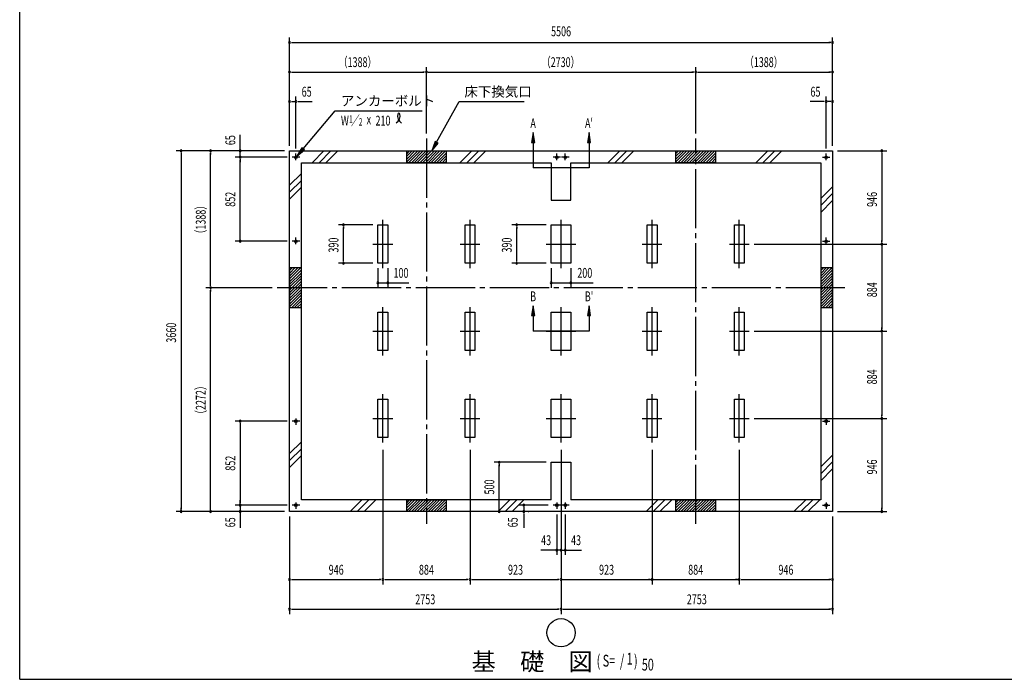
# Model space of a CAD drawing. Extents: x 543 to 21006, y 194 to 14052.
# Drawn here: x 543 to 10525, y 517 to 7210 of the extents above; entities that cross this region are included whole.
import ezdxf
from ezdxf.enums import TextEntityAlignment as Align

# ---------------------------------------------------------------- set-up
doc = ezdxf.new("R2010")
doc.units = 0
doc.header["$LTSCALE"] = 50
for name, pattern in [('1P', [15, 12, -1, 1, -1]), ('1PL-L', [56, 50, -2, 2, -2]), ('1PL-M', [15, 12, -1, 1, -1])]:
    doc.linetypes.add(name, pattern=pattern)
doc.layers.get('0').update_dxf_attribs({"linetype": 'CONTINUOUS'})
for name, color, linetype in [('1P1', 6, '1P'), ('1PL-L1', 6, '1PL-L'), ('1PL-M1', 6, '1PL-M'), ('HIKIDASHI', 6, 'CONTINUOUS'), ('SUNPOU', 4, 'CONTINUOUS'), ('U1', 3, 'CONTINUOUS'), ('U2', 4, 'CONTINUOUS'), ('U7', 2, 'CONTINUOUS'), ('WAKUSEN-01', 50, 'CONTINUOUS')]:
    doc.layers.add(name, color=color, linetype=linetype)
doc.styles.add('00', font='ROMANS', dxfattribs={"width": 0.666667, "bigfont": 'BIGFONT'})
doc.styles.add('01', font='ROMANS', dxfattribs={"height": 3, "bigfont": 'BIGFONT'})

msp = doc.modelspace()

# ---------------------------------------------------------------- linework, layer by layer
at = {"color": 0}
for p, q in [((4492.7, 5879), (4466.3, 5852.6)), ((4521, 5879), (4466.3, 5824.3)), ((4549.3, 5879), (4466.3, 5796)), ((4577.6, 5879), (4466.3, 5767.7)), ((4605.8, 5879), (4485.8, 5759)), ((4634.1, 5879), (4514.1, 5759)), ((4662.4, 5879), (4542.4, 5759)), ((4690.7, 5879), (4570.7, 5759)), ((4719, 5879), (4599, 5759)), ((4747.3, 5879), (4627.3, 5759)), ((4775.6, 5879), (4655.6, 5759)), ((4803.8, 5879), (4683.8, 5759)), ((4832.1, 5879), (4712.1, 5759)), ((4860.4, 5879), (4740.4, 5759)), ((4866.3, 5856.6), (4768.7, 5759)), ((4866.3, 5828.3), (4797, 5759)), ((4866.3, 5800), (4825.3, 5759)), ((7222.7, 5879), (7196.3, 5852.6)), ((7251, 5879), (7196.3, 5824.3)), ((7279.3, 5879), (7196.3, 5796)), ((7307.6, 5879), (7196.3, 5767.7)), ((7335.8, 5879), (7215.8, 5759)), ((7364.1, 5879), (7244.1, 5759)), ((7392.4, 5879), (7272.4, 5759)), ((7420.7, 5879), (7300.7, 5759)), ((7449, 5879), (7329, 5759)), ((7477.3, 5879), (7357.3, 5759)), ((7505.6, 5879), (7385.6, 5759)), ((7533.8, 5879), (7413.8, 5759)), ((7562.1, 5879), (7442.1, 5759)), ((7590.4, 5879), (7470.4, 5759)), ((7596.3, 5856.6), (7498.7, 5759)), ((7596.3, 5828.3), (7527, 5759)), ((7596.3, 5800), (7555.3, 5759)), ((4866.3, 5771.7), (4853.5, 5759)), ((7596.3, 5771.7), (7583.5, 5759)), ((3278.3, 4664.6), (3304.7, 4691)), ((3278.3, 4636.3), (3333, 4691)), ((3278.3, 4608), (3361.3, 4691)), ((3278.3, 4579.7), (3389.6, 4691)), ((3278.3, 4551.4), (3398.3, 4671.4)), ((3278.3, 4523.2), (3398.3, 4643.2)), ((3278.3, 4494.9), (3398.3, 4614.9)), ((8664.3, 4664.6), (8690.7, 4691)), ((8664.3, 4636.3), (8719, 4691)), ((8664.3, 4608), (8747.3, 4691)), ((8664.3, 4579.7), (8775.6, 4691)), ((8664.3, 4551.4), (8784.3, 4671.4)), ((8664.3, 4523.2), (8784.3, 4643.2)), ((8664.3, 4494.9), (8784.3, 4614.9)), ((3278.3, 4466.6), (3398.3, 4586.6)), ((3278.3, 4438.3), (3398.3, 4558.3)), ((3278.3, 4410), (3398.3, 4530)), ((3278.3, 4381.7), (3398.3, 4501.7)), ((8664.3, 4466.6), (8784.3, 4586.6)), ((8664.3, 4438.3), (8784.3, 4558.3)), ((8664.3, 4410), (8784.3, 4530)), ((8664.3, 4381.7), (8784.3, 4501.7)), ((3278.3, 4353.5), (3398.3, 4473.5)), ((3278.3, 4325.2), (3398.3, 4445.2)), ((3278.3, 4296.9), (3398.3, 4416.9)), ((8664.3, 4353.5), (8784.3, 4473.5)), ((8664.3, 4325.2), (8784.3, 4445.2)), ((8664.3, 4296.9), (8784.3, 4416.9)), ((3300.7, 4291), (3398.3, 4388.6)), ((3329, 4291), (3398.3, 4360.3)), ((3357.3, 4291), (3398.3, 4332)), ((3385.5, 4291), (3398.3, 4303.7)), ((8686.7, 4291), (8784.3, 4388.6)), ((8715, 4291), (8784.3, 4360.3)), ((8743.3, 4291), (8784.3, 4332)), ((8771.5, 4291), (8784.3, 4303.7)), ((4492.7, 2339), (4466.3, 2312.6)), ((4521, 2339), (4466.3, 2284.3)), ((4549.3, 2339), (4466.3, 2256)), ((4577.6, 2339), (4466.3, 2227.7)), ((4605.8, 2339), (4485.8, 2219)), ((4634.1, 2339), (4514.1, 2219)), ((4662.4, 2339), (4542.4, 2219)), ((4690.7, 2339), (4570.7, 2219)), ((4719, 2339), (4599, 2219)), ((4747.3, 2339), (4627.3, 2219)), ((4775.6, 2339), (4655.6, 2219)), ((4803.8, 2339), (4683.8, 2219)), ((4832.1, 2339), (4712.1, 2219)), ((4860.4, 2339), (4740.4, 2219)), ((4866.3, 2316.6), (4768.7, 2219)), ((7222.7, 2339), (7196.3, 2312.6)), ((7251, 2339), (7196.3, 2284.3)), ((7279.3, 2339), (7196.3, 2256)), ((7307.6, 2339), (7196.3, 2227.7)), ((7335.8, 2339), (7215.8, 2219)), ((7364.1, 2339), (7244.1, 2219)), ((7392.4, 2339), (7272.4, 2219)), ((7420.7, 2339), (7300.7, 2219)), ((7449, 2339), (7329, 2219)), ((7477.3, 2339), (7357.3, 2219)), ((7505.6, 2339), (7385.6, 2219)), ((7533.8, 2339), (7413.8, 2219)), ((7562.1, 2339), (7442.1, 2219)), ((7590.4, 2339), (7470.4, 2219)), ((7596.3, 2316.6), (7498.7, 2219)), ((4866.3, 2288.3), (4797, 2219)), ((4866.3, 2260), (4825.3, 2219)), ((4866.3, 2231.7), (4853.5, 2219)), ((7596.3, 2288.3), (7527, 2219)), ((7596.3, 2260), (7555.3, 2219)), ((7596.3, 2231.7), (7583.5, 2219))]:
    msp.add_line(p, q, dxfattribs=at)
at = {"layer": '1P1'}
for p, q in [((3381.3, 5814), (3305.3, 5814)), ((3343.3, 5784.8), (3343.3, 5852)), ((6026.3, 5814), (5950.3, 5814)), ((5988.3, 5784.8), (5988.3, 5852)), ((6112.3, 5814), (6036.3, 5814)), ((6074.3, 5784.8), (6074.3, 5852)), ((8681.3, 5814), (8757.3, 5814)), ((8719.3, 5784.8), (8719.3, 5852)), ((4224.3, 4688), (4224.3, 5178)), ((5108.3, 4688), (5108.3, 5178)), ((3343.3, 4932.8), (3343.3, 5000)), ((8719.3, 4932.8), (8719.3, 5000)), ((3381.3, 4962), (3305.3, 4962)), ((4124.3, 4933), (4324.3, 4933)), ((5008.3, 4933), (5208.3, 4933)), ((8681.3, 4962), (8757.3, 4962)), ((4224.3, 3804), (4224.3, 4294)), ((5108.3, 3804), (5108.3, 4294)), ((4124.3, 4049), (4324.3, 4049)), ((5008.3, 4049), (5208.3, 4049)), ((4224.3, 2920), (4224.3, 3410)), ((5108.3, 2920), (5108.3, 3410)), ((3381.3, 3136), (3305.3, 3136)), ((3343.3, 3165.1), (3343.3, 3098)), ((4124.3, 3165), (4324.3, 3165)), ((5008.3, 3165), (5208.3, 3165)), ((8681.3, 3136), (8757.3, 3136)), ((8719.3, 3165.1), (8719.3, 3098)), ((3343.3, 2313.1), (3343.3, 2246)), ((5988.3, 2313.1), (5988.3, 2246)), ((6074.3, 2313.1), (6074.3, 2246)), ((8719.3, 2313.1), (8719.3, 2246)), ((3381.3, 2284), (3305.3, 2284)), ((6026.3, 2284), (5950.3, 2284)), ((6112.3, 2284), (6036.3, 2284)), ((8681.3, 2284), (8757.3, 2284))]:
    msp.add_line(p, q, dxfattribs=at)
at = {"layer": '1PL-L1'}
for p, q in [((6031.3, 4688), (6031.3, 5178)), ((6954.3, 4688), (6954.3, 5178)), ((7838.3, 4688), (7838.3, 5178)), ((5881.3, 4933), (6181.3, 4933)), ((6854.3, 4933), (7054.3, 4933)), ((7738.3, 4933), (7938.3, 4933)), ((6031.3, 3804), (6031.3, 4294)), ((6954.3, 3804), (6954.3, 4294)), ((7838.3, 3804), (7838.3, 4294)), ((5881.3, 4049), (6181.3, 4049)), ((6854.3, 4049), (7054.3, 4049)), ((7738.3, 4049), (7938.3, 4049)), ((6031.3, 2920), (6031.3, 3410)), ((6954.3, 2920), (6954.3, 3410)), ((7838.3, 2920), (7838.3, 3410)), ((5881.3, 3165), (6181.3, 3165)), ((6854.3, 3165), (7054.3, 3165)), ((7738.3, 3165), (7938.3, 3165))]:
    msp.add_line(p, q, dxfattribs=at)
at = {"layer": '1PL-M1'}
for p, q in [((4666.3, 6004), (4666.3, 2094)), ((7396.3, 2094), (7396.3, 6004)), ((8909.3, 4491), (3153.3, 4491))]:
    msp.add_line(p, q, dxfattribs=at)
at = {"layer": 'HIKIDASHI'}
for p, q in [((4769.6, 5966.4), (4998.7, 6379)), ((4998.7, 6379), (5656.6, 6379)), ((3416, 5900.5), (3739.7, 6286.3)), ((3739.7, 6286.3), (4621.9, 6286.3)), ((3403.2, 5911.2), (3351.7, 5823.9)), ((3428.7, 5889.8), (3403.2, 5911.2)), ((4755, 5974.5), (4721.1, 5879)), ((4721.1, 5879), (4784.2, 5958.3)), ((4784.2, 5958.3), (4755, 5974.5)), ((3351.7, 5823.9), (3428.7, 5889.8))]:
    msp.add_line(p, q, dxfattribs=at)
msp.add_circle((6031.3, 989.7), 143.4, dxfattribs=at)
for centre, radius, start, end in [((4317.3, 6232.5), 83, 301.77123, 15.14039), ((4456.9, 6231.2), 83, 164.85961, 237.5045), ((4386.5, 6250.3), 9.96, 15.14039, 164.85961)]:
    msp.add_arc(centre, radius, start, end, dxfattribs=at)
for points in [[(3403.2, 5911.2), (3428.7, 5889.8), (3351.7, 5823.9)], [(4755, 5974.5), (4784.2, 5958.3), (4721.1, 5879)]]:
    msp.add_solid(points, dxfattribs=at)
at = {"layer": 'SUNPOU'}
for p, q in [((3278.3, 5929), (3278.3, 7029)), ((8784.3, 5929), (8784.3, 7029)), ((3297.1, 6979), (3315.8, 6979)), ((3303.3, 6979), (8759.3, 6979)), ((8765.6, 6979), (8746.8, 6979)), ((3278.3, 5929), (3278.3, 6729)), ((4666.3, 6054), (4666.3, 6729)), ((4666.3, 6054), (4666.3, 6729)), ((7396.3, 6054), (7396.3, 6729)), ((7396.3, 6054), (7396.3, 6729)), ((8784.3, 5929), (8784.3, 6729)), ((3297.1, 6679), (3315.8, 6679)), ((3303.3, 6679), (4641.3, 6679)), ((4647.6, 6679), (4628.8, 6679)), ((4685.1, 6679), (4703.8, 6679)), ((4691.3, 6679), (7371.3, 6679)), ((7377.6, 6679), (7358.8, 6679)), ((7415.1, 6679), (7433.8, 6679)), ((7421.3, 6679), (8759.3, 6679)), ((8765.6, 6679), (8746.8, 6679)), ((3343.3, 5902), (3343.3, 6429)), ((8719.3, 5902), (8719.3, 6429)), ((3297.1, 6379), (3315.8, 6379)), ((3303.3, 6379), (3328.3, 6379)), ((3362.1, 6379), (3380.8, 6379)), ((3368.3, 6379), (3393.3, 6379)), ((3393.3, 6379), (3506.3, 6379)), ((8669.3, 6379), (8556.3, 6379)), ((8694.3, 6379), (8669.3, 6379)), ((8700.6, 6379), (8681.8, 6379)), ((8759.3, 6379), (8734.3, 6379)), ((8765.6, 6379), (8746.8, 6379)), ((2778.3, 5814), (2778.3, 6041.9)), ((5748, 6064.2), (5731.3, 5964.2)), ((5764.7, 5964.2), (5748, 6064.2)), ((6314.7, 6064.2), (6298, 5964.2)), ((6331.3, 5964.2), (6314.7, 6064.2)), ((2778.3, 5904), (2778.3, 5929)), ((2778.3, 5897.7), (2778.3, 5916.5)), ((5731.3, 5964.2), (5764.7, 5964.2)), ((5748, 5964.2), (5748, 5705.5)), ((6298, 5964.2), (6331.3, 5964.2)), ((6314.7, 5964.2), (6314.7, 5705.5)), ((3228.3, 5879), (2128.3, 5879)), ((2178.3, 5860.2), (2178.3, 5841.5)), ((2178.3, 5854), (2178.3, 2244)), ((3228.3, 5879), (2428.3, 5879)), ((2478.3, 5860.2), (2478.3, 5841.5)), ((2478.3, 4516), (2478.3, 5854)), ((3255.3, 5814), (2728.3, 5814)), ((2778.3, 5795.2), (2778.3, 5776.5)), ((2778.3, 5795.2), (2778.3, 5776.5)), ((8834.3, 5879), (9334.3, 5879)), ((9284.3, 5860.2), (9284.3, 5841.5)), ((9284.3, 5854), (9284.3, 4958)), ((2778.3, 4987), (2778.3, 5789)), ((2778.3, 5789), (2778.3, 5764)), ((6314.7, 5705.5), (5748, 5705.5)), ((4124.3, 5128), (3774.3, 5128)), ((3824.3, 5109.2), (3824.3, 5090.5)), ((3824.3, 4763), (3824.3, 5103)), ((5881.3, 5128), (5531.3, 5128)), ((5581.3, 5109.2), (5581.3, 5090.5)), ((5581.3, 4763), (5581.3, 5103)), ((2778.3, 4980.7), (2778.3, 4999.5)), ((3255.3, 4962), (2728.3, 4962)), ((7988.3, 4933), (9334.3, 4933)), ((9284.3, 4951.7), (9284.3, 4970.5)), ((9284.3, 4914.2), (9284.3, 4895.5)), ((9284.3, 4908), (9284.3, 4074)), ((4124.3, 4738), (3774.3, 4738)), ((3824.3, 4756.7), (3824.3, 4775.5)), ((5881.3, 4738), (5531.3, 4738)), ((5581.3, 4756.7), (5581.3, 4775.5)), ((4174.3, 4688), (4174.3, 4491)), ((4274.3, 4688), (4274.3, 4491)), ((5931.3, 4688), (5931.3, 4491)), ((6131.3, 4688), (6131.3, 4491)), ((2478.3, 4509.7), (2478.3, 4528.5)), ((4174.3, 4541), (4488.3, 4541)), ((4193.1, 4541), (4211.8, 4541)), ((4199.3, 4541), (4224.3, 4541)), ((4293.1, 4541), (4311.8, 4541)), ((4299.3, 4541), (4324.3, 4541)), ((5931.3, 4541), (6358.1, 4541)), ((5950.1, 4541), (5968.8, 4541)), ((5956.3, 4541), (5981.3, 4541)), ((6150.1, 4541), (6168.8, 4541)), ((6156.3, 4541), (6181.3, 4541)), ((3103.3, 4491), (2428.3, 4491)), ((3103.3, 4491), (2428.3, 4491)), ((2478.3, 4472.2), (2478.3, 4453.5)), ((2478.3, 2244), (2478.3, 4466)), ((5748, 4307.7), (5731.3, 4207.7)), ((5764.7, 4207.7), (5748, 4307.7)), ((6314.7, 4307.7), (6298, 4207.7)), ((6331.3, 4207.7), (6314.7, 4307.7)), ((5731.3, 4207.7), (5764.7, 4207.7)), ((5748, 4207.7), (5748, 4049)), ((6298, 4207.7), (6331.3, 4207.7)), ((6314.7, 4207.7), (6314.7, 4049)), ((6314.7, 4049), (5748, 4049)), ((7988.3, 4049), (9334.3, 4049)), ((9284.3, 4067.7), (9284.3, 4086.5)), ((9284.3, 4030.2), (9284.3, 4011.5)), ((9284.3, 4024), (9284.3, 3190)), ((9284.3, 3183.7), (9284.3, 3202.5)), ((3255.3, 3136), (2728.3, 3136)), ((2778.3, 3117.2), (2778.3, 3098.5)), ((2778.3, 3111), (2778.3, 2309)), ((7988.3, 3165), (9334.3, 3165)), ((9284.3, 3146.2), (9284.3, 3127.5)), ((9284.3, 3140), (9284.3, 2244)), ((4224.3, 2845), (4224.3, 1479)), ((4224.3, 2845), (4224.3, 1479)), ((5108.3, 2845), (5108.3, 1479)), ((5108.3, 2845), (5108.3, 1479)), ((6031.3, 2845), (6031.3, 1479)), ((6031.3, 2845), (6031.3, 1179)), ((6954.3, 2845), (6954.3, 1479)), ((6954.3, 2845), (6954.3, 1479)), ((7838.3, 2845), (7838.3, 1479)), ((7838.3, 2845), (7838.3, 1479)), ((5881.3, 2719), (5354.7, 2719)), ((5404.7, 2700.2), (5404.7, 2681.5)), ((5404.7, 2244), (5404.7, 2694)), ((2778.3, 2309), (2778.3, 2334)), ((2778.3, 2302.7), (2778.3, 2321.5)), ((2778.3, 2302.7), (2778.3, 2321.5)), ((3228.3, 2219), (2128.3, 2219)), ((2178.3, 2237.7), (2178.3, 2256.5)), ((3228.3, 2219), (2428.3, 2219)), ((2478.3, 2237.7), (2478.3, 2256.5)), ((3255.3, 2284), (2728.3, 2284)), ((2778.3, 2284), (2778.3, 2056)), ((2778.3, 2200.2), (2778.3, 2181.5)), ((5404.7, 2237.7), (5404.7, 2256.5)), ((5900.3, 2284), (5604.7, 2284)), ((5654.7, 2265.2), (5654.7, 2246.5)), ((5654.7, 2259), (5654.7, 2229)), ((5654.7, 2200.2), (5654.7, 2181.5)), ((5696.6, 2219), (5704.7, 2219)), ((5696.6, 2219), (5704.7, 2219)), ((8834.3, 2219), (9334.3, 2219)), ((9284.3, 2237.7), (9284.3, 2256.5)), ((2778.3, 2194), (2778.3, 2169)), ((3278.3, 2169), (3278.3, 1179)), ((5654.7, 2194), (5654.7, 2169)), ((5654.7, 2169), (5654.7, 2056)), ((5988.3, 2191), (5988.3, 1779)), ((6074.3, 2191), (6074.3, 1779)), ((8784.3, 2169), (8784.3, 1179)), ((6031.3, 1829), (5825.3, 1829)), ((5963.3, 1829), (5938.3, 1829)), ((5969.6, 1829), (5950.8, 1829)), ((6031.3, 1829), (6237.3, 1829)), ((6050.1, 1829), (6068.8, 1829)), ((6056.3, 1829), (6081.3, 1829)), ((6093.1, 1829), (6111.8, 1829)), ((6099.3, 1829), (6124.3, 1829)), ((3297.1, 1529), (3315.8, 1529)), ((3303.3, 1529), (4199.3, 1529)), ((4205.6, 1529), (4186.8, 1529)), ((4243.1, 1529), (4261.8, 1529)), ((4249.3, 1529), (5083.3, 1529)), ((5089.6, 1529), (5070.8, 1529)), ((5127.1, 1529), (5145.8, 1529)), ((5127.1, 1529), (5145.8, 1529)), ((5133.3, 1529), (6006.3, 1529)), ((6012.6, 1529), (5993.8, 1529)), ((6031.3, 1529), (6954.3, 1529)), ((6050.1, 1529), (6068.8, 1529)), ((6935.6, 1529), (6916.8, 1529)), ((6954.3, 1529), (7838.3, 1529)), ((6973.1, 1529), (6991.8, 1529)), ((7819.6, 1529), (7800.8, 1529)), ((7857.1, 1529), (7875.8, 1529)), ((7863.3, 1529), (8759.3, 1529)), ((8765.6, 1529), (8746.8, 1529)), ((3297.1, 1229), (3315.8, 1229)), ((3303.3, 1229), (6006.3, 1229)), ((6012.6, 1229), (5993.8, 1229)), ((6050.1, 1229), (6068.8, 1229)), ((6056.3, 1229), (8759.3, 1229)), ((8765.6, 1229), (8746.8, 1229))]:
    msp.add_line(p, q, dxfattribs=at)
for centre, radius, start, end in [((3278.3, 6979), 9.38, 0, 180), ((8784.3, 6979), 9.38, 0, 180), ((3278.3, 6979), 9.38, 180, 0), ((8784.3, 6979), 9.38, 180, 0), ((3278.3, 6679), 9.38, 0, 180), ((3278.3, 6679), 9.38, 180, 0), ((4666.3, 6679), 9.38, 0, 180), ((4666.3, 6679), 9.38, 0, 180), ((4666.3, 6679), 9.38, 180, 0), ((4666.3, 6679), 9.38, 180, 0), ((7396.3, 6679), 9.38, 0, 180), ((7396.3, 6679), 9.38, 0, 180), ((7396.3, 6679), 9.38, 180, 0), ((7396.3, 6679), 9.38, 180, 0), ((8784.3, 6679), 9.38, 0, 180), ((8784.3, 6679), 9.38, 180, 0), ((3278.3, 6379), 9.38, 0, 180), ((3278.3, 6379), 9.38, 180, 0), ((3343.3, 6379), 9.37, 0, 180), ((3343.3, 6379), 9.37, 180, 0), ((8719.3, 6379), 9.38, 0, 180), ((8719.3, 6379), 9.38, 180, 0), ((8784.3, 6379), 9.38, 0, 180), ((8784.3, 6379), 9.38, 180, 0), ((2178.3, 5879), 9.38, 90, 270), ((2178.3, 5879), 9.38, 270, 90), ((2478.3, 5879), 9.38, 90, 270), ((2478.3, 5879), 9.38, 270, 90), ((2778.3, 5879), 9.38, 90, 270), ((2778.3, 5814), 9.38, 90, 270), ((2778.3, 5814), 9.38, 90, 270), ((2778.3, 5879), 9.38, 270, 90), ((2778.3, 5814), 9.38, 270, 90), ((2778.3, 5814), 9.38, 270, 90), ((9284.3, 5879), 9.38, 90, 270), ((9284.3, 5879), 9.38, 270, 90), ((3824.3, 5128), 9.38, 90, 270), ((3824.3, 5128), 9.38, 270, 90), ((5581.3, 5128), 9.38, 90, 270), ((5581.3, 5128), 9.38, 270, 90), ((2778.3, 4962), 9.38, 90, 270), ((2778.3, 4962), 9.38, 270, 90), ((9284.3, 4933), 9.38, 90, 270), ((9284.3, 4933), 9.38, 90, 270), ((9284.3, 4933), 9.38, 270, 90), ((9284.3, 4933), 9.38, 270, 90), ((3824.3, 4738), 9.38, 90, 270), ((3824.3, 4738), 9.38, 270, 90), ((5581.3, 4738), 9.38, 90, 270), ((5581.3, 4738), 9.38, 270, 90), ((2478.3, 4491), 9.38, 90, 270), ((2478.3, 4491), 9.38, 90, 270), ((2478.3, 4491), 9.38, 270, 90), ((2478.3, 4491), 9.38, 270, 90), ((4174.3, 4541), 9.38, 0, 180), ((4174.3, 4541), 9.38, 180, 0), ((4274.3, 4541), 9.38, 0, 180), ((4274.3, 4541), 9.38, 180, 0), ((5931.3, 4541), 9.38, 0, 180), ((5931.3, 4541), 9.38, 180, 0), ((6131.3, 4541), 9.38, 0, 180), ((6131.3, 4541), 9.38, 180, 0), ((9284.3, 4049), 9.38, 90, 270), ((9284.3, 4049), 9.38, 90, 270), ((9284.3, 4049), 9.38, 270, 90), ((9284.3, 4049), 9.38, 270, 90), ((2778.3, 3136), 9.38, 90, 270), ((2778.3, 3136), 9.38, 270, 90), ((9284.3, 3165), 9.38, 90, 270), ((9284.3, 3165), 9.38, 90, 270), ((9284.3, 3165), 9.38, 270, 90), ((9284.3, 3165), 9.38, 270, 90), ((5404.7, 2719), 9.38, 90, 270), ((5404.7, 2719), 9.38, 270, 90), ((2178.3, 2219), 9.38, 90, 270), ((2178.3, 2219), 9.38, 270, 90), ((2478.3, 2219), 9.38, 90, 270), ((2478.3, 2219), 9.38, 270, 90), ((2778.3, 2284), 9.38, 90, 270), ((2778.3, 2284), 9.38, 90, 270), ((2778.3, 2219), 9.38, 90, 270), ((2778.3, 2284), 9.38, 270, 90), ((2778.3, 2284), 9.38, 270, 90), ((2778.3, 2219), 9.38, 270, 90), ((5404.7, 2219), 9.38, 90, 270), ((5404.7, 2219), 9.38, 270, 90), ((5654.7, 2284), 9.38, 90, 270), ((5654.7, 2219), 9.38, 90, 270), ((5654.7, 2284), 9.38, 270, 90), ((5654.7, 2219), 9.38, 270, 90), ((9284.3, 2219), 9.38, 90, 270), ((9284.3, 2219), 9.38, 270, 90), ((5988.3, 1829), 9.38, 0, 180), ((5988.3, 1829), 9.38, 180, 0), ((6031.3, 1829), 9.38, 0, 180), ((6031.3, 1829), 9.38, 180, 0), ((6074.3, 1829), 9.38, 0, 180), ((6074.3, 1829), 9.38, 180, 0), ((3278.3, 1529), 9.38, 0, 180), ((3278.3, 1529), 9.38, 180, 0), ((4224.3, 1529), 9.38, 0, 180), ((4224.3, 1529), 9.38, 0, 180), ((4224.3, 1529), 9.38, 180, 0), ((4224.3, 1529), 9.38, 180, 0), ((5108.3, 1529), 9.38, 0, 180), ((5108.3, 1529), 9.38, 0, 180), ((5108.3, 1529), 9.38, 0, 180), ((5108.3, 1529), 9.38, 180, 0), ((5108.3, 1529), 9.38, 180, 0), ((5108.3, 1529), 9.38, 180, 0), ((6031.3, 1529), 9.38, 0, 180), ((6031.3, 1529), 9.38, 0, 180), ((6031.3, 1529), 9.38, 180, 0), ((6031.3, 1529), 9.38, 180, 0), ((6954.3, 1529), 9.38, 0, 180), ((6954.3, 1529), 9.38, 0, 180), ((6954.3, 1529), 9.38, 180, 0), ((6954.3, 1529), 9.38, 180, 0), ((7838.3, 1529), 9.38, 0, 180), ((7838.3, 1529), 9.38, 0, 180), ((7838.3, 1529), 9.38, 180, 0), ((7838.3, 1529), 9.38, 180, 0), ((8784.3, 1529), 9.38, 0, 180), ((8784.3, 1529), 9.38, 180, 0), ((3278.3, 1229), 9.38, 0, 180), ((3278.3, 1229), 9.38, 180, 0), ((6031.3, 1229), 9.38, 0, 180), ((6031.3, 1229), 9.38, 0, 180), ((6031.3, 1229), 9.38, 180, 0), ((6031.3, 1229), 9.38, 180, 0), ((8784.3, 1229), 9.38, 0, 180), ((8784.3, 1229), 9.38, 180, 0)]:
    msp.add_arc(centre, radius, start, end, dxfattribs=at)
for points in [[(5764.7, 5964.2), (5731.3, 5964.2), (5748, 6064.2)], [(6331.3, 5964.2), (6298, 5964.2), (6314.7, 6064.2)], [(5764.7, 4207.7), (5731.3, 4207.7), (5748, 4307.7)], [(6331.3, 4207.7), (6298, 4207.7), (6314.7, 4307.7)]]:
    msp.add_solid(points, dxfattribs=at)
at = {"layer": 'U1'}
for p, q in [((3278.3, 2219), (3278.3, 5879)), ((3278.3, 5879), (8784.3, 5879)), ((8784.3, 5879), (8784.3, 2219)), ((3398.3, 2339), (3398.3, 5759)), ((3398.3, 5759), (5931.3, 5759)), ((5931.3, 5759), (5931.3, 5379)), ((6131.3, 5379), (6131.3, 5759)), ((6131.3, 5759), (8664.3, 5759)), ((8664.3, 5759), (8664.3, 2339)), ((5931.3, 5379), (6131.3, 5379)), ((4174.3, 4738), (4174.3, 5128)), ((4174.3, 5128), (4274.3, 5128)), ((4274.3, 5128), (4274.3, 4738)), ((5058.3, 4738), (5058.3, 5128)), ((5058.3, 5128), (5158.3, 5128)), ((5158.3, 5128), (5158.3, 4738)), ((5931.3, 4738), (5931.3, 5128)), ((5931.3, 5128), (6131.3, 5128)), ((6131.3, 5128), (6131.3, 4738)), ((6904.3, 4738), (6904.3, 5128)), ((6904.3, 5128), (7004.3, 5128)), ((7004.3, 5128), (7004.3, 4738)), ((7788.3, 4738), (7788.3, 5128)), ((7788.3, 5128), (7888.3, 5128)), ((7888.3, 5128), (7888.3, 4738)), ((4274.3, 4738), (4174.3, 4738)), ((5158.3, 4738), (5058.3, 4738)), ((6131.3, 4738), (5931.3, 4738)), ((7004.3, 4738), (6904.3, 4738)), ((7888.3, 4738), (7788.3, 4738)), ((4174.3, 3854), (4174.3, 4244)), ((4174.3, 4244), (4274.3, 4244)), ((4274.3, 4244), (4274.3, 3854)), ((5058.3, 3854), (5058.3, 4244)), ((5058.3, 4244), (5158.3, 4244)), ((5158.3, 4244), (5158.3, 3854)), ((5931.3, 4244), (6131.3, 4244)), ((5931.3, 3854), (5931.3, 4244)), ((6131.3, 4244), (6131.3, 3854)), ((6904.3, 3854), (6904.3, 4244)), ((6904.3, 4244), (7004.3, 4244)), ((7004.3, 4244), (7004.3, 3854)), ((7788.3, 3854), (7788.3, 4244)), ((7788.3, 4244), (7888.3, 4244)), ((7888.3, 4244), (7888.3, 3854)), ((4274.3, 3854), (4174.3, 3854)), ((5158.3, 3854), (5058.3, 3854)), ((6131.3, 3854), (5931.3, 3854)), ((7004.3, 3854), (6904.3, 3854)), ((7888.3, 3854), (7788.3, 3854)), ((4174.3, 2970), (4174.3, 3360)), ((4174.3, 3360), (4274.3, 3360)), ((4274.3, 3360), (4274.3, 2970)), ((5058.3, 2970), (5058.3, 3360)), ((5058.3, 3360), (5158.3, 3360)), ((5158.3, 3360), (5158.3, 2970)), ((5931.3, 2970), (5931.3, 3360)), ((5931.3, 3360), (6131.3, 3360)), ((6131.3, 3360), (6131.3, 2970)), ((6904.3, 2970), (6904.3, 3360)), ((6904.3, 3360), (7004.3, 3360)), ((7004.3, 3360), (7004.3, 2970)), ((7788.3, 2970), (7788.3, 3360)), ((7788.3, 3360), (7888.3, 3360)), ((7888.3, 3360), (7888.3, 2970)), ((4274.3, 2970), (4174.3, 2970)), ((5158.3, 2970), (5058.3, 2970)), ((6131.3, 2970), (5931.3, 2970)), ((7004.3, 2970), (6904.3, 2970)), ((7888.3, 2970), (7788.3, 2970)), ((5931.3, 2719), (6131.3, 2719)), ((5931.3, 2339), (5931.3, 2719)), ((6131.3, 2719), (6131.3, 2339)), ((5931.3, 2339), (3398.3, 2339)), ((8664.3, 2339), (6131.3, 2339)), ((8784.3, 2219), (3278.3, 2219))]:
    msp.add_line(p, q, dxfattribs=at)
for centre in [(3343.3, 5814), (5988.3, 5814), (6074.3, 5814), (8719.3, 5814), (3343.3, 4962), (8719.3, 4962), (3343.3, 3136), (8719.3, 3136), (3343.3, 2284), (5988.3, 2284), (6074.3, 2284), (8719.3, 2284)]:
    msp.add_circle(centre, 13, dxfattribs=at)
at = {"layer": 'U2'}
for p, q in [((4466.3, 5759), (4466.3, 5879)), ((4466.3, 5879), (4866.3, 5879)), ((4866.3, 5879), (4866.3, 5759)), ((7196.3, 5759), (7196.3, 5879)), ((7196.3, 5879), (7596.3, 5879)), ((7596.3, 5879), (7596.3, 5759)), ((4866.3, 5759), (4466.3, 5759)), ((7596.3, 5759), (7196.3, 5759)), ((3398.3, 4691), (3278.3, 4691)), ((3278.3, 4691), (3278.3, 4291)), ((3398.3, 4291), (3398.3, 4691)), ((8784.3, 4691), (8664.3, 4691)), ((8664.3, 4691), (8664.3, 4291)), ((8784.3, 4291), (8784.3, 4691)), ((3278.3, 4291), (3398.3, 4291)), ((8664.3, 4291), (8784.3, 4291)), ((4466.3, 2219), (4466.3, 2339)), ((4466.3, 2339), (4866.3, 2339)), ((4866.3, 2339), (4866.3, 2219)), ((7196.3, 2219), (7196.3, 2339)), ((7196.3, 2339), (7596.3, 2339)), ((7596.3, 2339), (7596.3, 2219)), ((4866.3, 2219), (4466.3, 2219)), ((7596.3, 2219), (7196.3, 2219))]:
    msp.add_line(p, q, dxfattribs=at)
at = {"layer": 'U7'}
for p, q in [((3506.6, 5759), (3626.6, 5879)), ((3577.4, 5759), (3697.4, 5879)), ((3648.1, 5759), (3768.1, 5879)), ((5006.6, 5759), (5126.6, 5879)), ((5077.4, 5759), (5197.4, 5879)), ((5148.1, 5759), (5268.1, 5879)), ((6506.6, 5759), (6626.6, 5879)), ((6577.4, 5759), (6697.4, 5879)), ((6648.1, 5759), (6768.1, 5879)), ((8006.6, 5759), (8126.6, 5879)), ((8077.4, 5759), (8197.4, 5879)), ((8148.1, 5759), (8268.1, 5879)), ((3278.3, 5530.6), (3398.3, 5650.6)), ((3278.3, 5459.9), (3398.3, 5579.9)), ((3278.3, 5389.2), (3398.3, 5509.2)), ((8664.3, 5395.7), (8784.3, 5515.7)), ((8664.3, 5325), (8784.3, 5445)), ((8664.3, 5254.3), (8784.3, 5374.3)), ((3278.3, 2808.2), (3398.3, 2928.2)), ((3278.3, 2737.5), (3398.3, 2857.5)), ((3278.3, 2666.7), (3398.3, 2786.7)), ((8664.3, 2673.2), (8784.3, 2793.2)), ((8664.3, 2602.5), (8784.3, 2722.5)), ((8664.3, 2531.8), (8784.3, 2651.8)), ((3892.9, 2219), (4012.9, 2339)), ((3963.6, 2219), (4083.6, 2339)), ((4034.3, 2219), (4154.3, 2339)), ((5392.9, 2219), (5512.9, 2339)), ((5463.6, 2219), (5583.6, 2339)), ((5534.3, 2219), (5654.3, 2339)), ((6892.9, 2219), (7012.9, 2339)), ((6963.6, 2219), (7083.6, 2339)), ((7034.3, 2219), (7154.3, 2339)), ((8392.9, 2219), (8512.9, 2339)), ((8463.6, 2219), (8583.6, 2339)), ((8534.3, 2219), (8654.3, 2339))]:
    msp.add_line(p, q, dxfattribs=at)
at = {"layer": 'WAKUSEN-01'}
for q in [(542.5, 14052.5), (20477.5, 517.5)]:
    msp.add_line((542.5, 517.5), q, dxfattribs=at)

# ---------------------------------------------------------------- texts
at = {"layer": 'HIKIDASHI', "style": '01'}
for s, p in [('床下換気口', (5051.4, 6429)), ('アンカーボルト', (3799.6, 6336.3))]:
    msp.add_text(s, height=100, dxfattribs=at).set_placement(p)
at = {"layer": 'HIKIDASHI', "style": '00', "width": 0.67}
for s, height, p in [('W ／', 99.5, (3799.6, 6136.3)), ('1', 74.6, (3882.4, 6165.7)), ('2', 74.6, (3980.1, 6135.7)), ('x', 99.5, (4059.9, 6148.8)), ('210', 99.5, (4150.1, 6136.1))]:
    msp.add_text(s, height=height, dxfattribs=at).set_placement(p)
at = {"layer": 'SUNPOU', "style": '00', "width": 0.67}
for s, p in [('5506', (6031.3, 7079)), ('A', (5748, 6146.6)), ("A'", (6314.7, 6146.6)), ('B', (5748, 4390)), ("B'", (6314.7, 4390))]:
    msp.add_text(s, height=100, dxfattribs=at).set_placement(p, align=Align.MIDDLE)
at = {"layer": 'SUNPOU', "style": '00'}
for s, height, width, p in [('（1388）', 100, 0.666667, (3776.4, 6729)), ('（2730）', 100, 0.666667, (5835.4, 6729)), ('（1388）', 100, 0.666667, (7894.4, 6729)), ('( S=  /    )', 120, 0.67, (6392.1, 646.2)), ('1', 120, 0.67, (6696.2, 666.6)), ('50', 120, 0.67, (6850.2, 606.6))]:
    msp.add_text(s, height=height, dxfattribs=dict(at, width=width)).set_placement(p)
at = {"layer": 'SUNPOU', "style": '00', "width": 0.67}
for s, p in [('65', (3452.1, 6479)), ('65', (8610.6, 6479)), ('100', (4408.6, 4641)), ('200', (6272, 4641)), ('43', (5879.6, 1929)), ('43', (6183.1, 1929)), ('946', (3751.3, 1629)), ('884', (4666.3, 1629)), ('923', (5569.8, 1629)), ('923', (6492.8, 1629)), ('884', (7396.3, 1629)), ('946', (8311.3, 1629)), ('2753', (4654.8, 1329)), ('2753', (7407.8, 1329))]:
    msp.add_text(s, height=100, dxfattribs=at).set_placement(p, align=Align.MIDDLE_CENTER)
for s, p in [('65', (2678.3, 5987.7)), ('852', (2678.3, 5388)), ('852', (2678.3, 2710)), ('500', (5304.7, 2469)), ('65', (2678.3, 2110.2))]:
    msp.add_text(s, height=100, rotation=90, dxfattribs=at).set_placement(p, align=Align.MIDDLE_CENTER)
at = {"layer": 'SUNPOU', "style": '00'}
for s, width, p in [('946', 0.666667, (9234.3, 5310.7)), ('（1388）', 0.666667, (2428.3, 4989.1)), ('390', 0.67, (3774.3, 4846.8)), ('390', 0.67, (5531.3, 4846.8)), ('884', 0.666667, (9234.3, 4394.1)), ('3660', 0.67, (2128.3, 3932.5)), ('884', 0.666667, (9234.3, 3510.1)), ('（2272）', 0.666667, (2428.3, 3159.1)), ('946', 0.666667, (9234.3, 2596.7))]:
    msp.add_text(s, height=100, rotation=90, dxfattribs=dict(at, width=width)).set_placement(p)
at = {"layer": 'SUNPOU', "style": '00', "width": 0.67}
msp.add_text('65', height=100, rotation=90, dxfattribs=at).set_placement((5554.7, 2110.2), align=Align.MIDDLE)
at = {"layer": 'SUNPOU', "style": '01'}
msp.add_text('基\u3000礎\u3000図', height=180, dxfattribs=at).set_placement((5124.8, 606.6))

doc.saveas('drawing.dxf')
